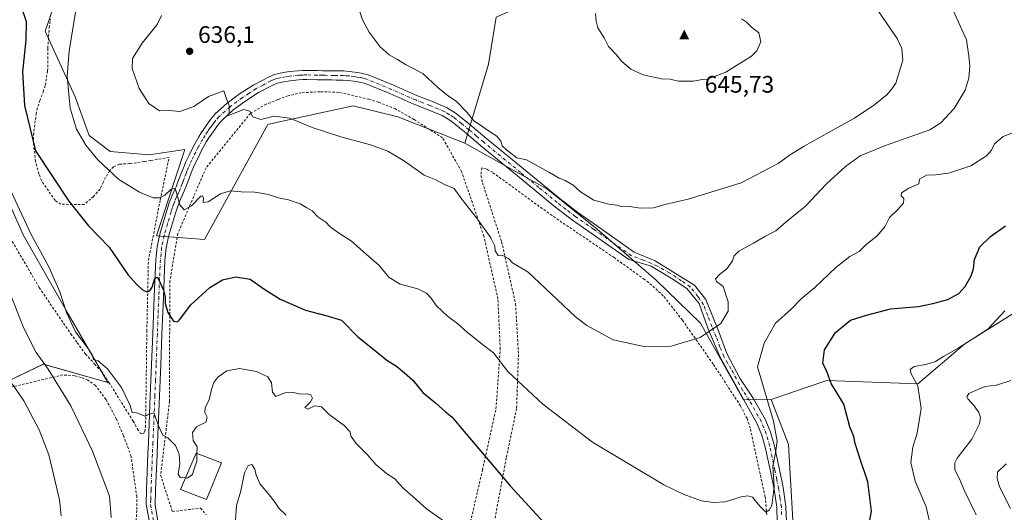
# Model space of a CAD drawing. Units: metres. Extents: x 586573 to 590018, y 4761367 to 4763724.
# Drawn here: x 586784 to 587197, y 4762823 to 4763030 of the extents above; entities that cross this region are included whole.
import ezdxf

# ---------------------------------------------------------------- set-up
doc = ezdxf.new("R2010")
doc.units = ezdxf.units.M
doc.header["$MEASUREMENT"] = 0
doc.linetypes.add('DGN Style 2', pattern=[1.648017, 0.98881, -0.659207])
doc.linetypes.add('DGN Style 4', pattern=[2.638475, 1.318413, -0.659207, 0.001648, -0.659207])
for name, color, linetype, lineweight in [('Alambrada', 7, 'DGN Style 2', 0), ('Arbolado forestal CxS', 92, 'Continuous', 0), ('Cima', 7, 'Continuous', 0), ('Cota de cima', 7, 'Continuous', 0), ('Curva de nivel maestra', 30, 'Continuous', 30), ('Curva de nivel normal', 30, 'Continuous', 0), ('Edificación Cxs', 1, 'Continuous', 13), ('Pista no pavimentada Cxs', 111, 'Continuous', 0), ('Pista no pavimentada eje', 91, 'DGN Style 4', 0), ('Prado CxS', 92, 'Continuous', 0), ('Punto de cota en terreno', 7, 'Continuous', 0), ('Rótulo de punto de cota en terreno', 7, 'Continuous', 0), ('Suelo desnudo CxS', 253, 'Continuous', 0)]:
    doc.layers.add(name, color=color, linetype=linetype, lineweight=lineweight)
doc.styles.add('Style-Arial', font='txt')

# ---------------------------------------------------------------- blocks, each defined once
blk = doc.blocks.new('*U8')
at = {"layer": 'Prado CxS', "color": 92, "linetype": 'Continuous', "lineweight": 0}
for points in [[(586771.6517, 4762874.6459, 607.2503), (586793.9449, 4762885.1727, 614.9227), (586821.0639, 4762877.5105, 619.4785), (586804.3885, 4762906.3093, 619.9824), (586785.4099, 4762939.5241, 619.0193), (586764.9623, 4762985.8605, 617.9116)], [(586807.8365, 4763062.8789, 629.6553), (586794.6499, 4763024.9707, 626.8419), (586807.287, 4762997.5013, 630.324), (586813.1281, 4762981.2447, 630.6643), (586822.0533, 4762974.5511, 631.3026), (586838.4162, 4762973.0631, 632.508), (586853.2913, 4762975.2941, 632.5308), (586845.9075, 4762952.8479, 629.5772), (586841.3769, 4762939.0751, 627.1638), (586861.6511, 4762937.5157, 627.9918), (586888.1627, 4762985.8585, 634.8561), (586891.0867, 4762986.4941, 634.8135), (586924.0316, 4762993.6553, 637.4911), (586942.7447, 4762988.9765, 638.1591), (586970.8155, 4762978.0595, 638.8228), (586987.6225, 4762968.5765, 639.0377), (587005.6757, 4762958.5461, 639.0951), (587026.4039, 4762941.8299, 638.1483), (587051.1437, 4762920.4331, 636.851), (587069.8657, 4762902.3793, 635.1074), (587087.919, 4762870.2843, 631.1913), (587099.5151, 4762870.4213, 629.698), (587106.812, 4762851.4903, 629.3533), (587108.6075, 4762819.7679, 628.7694)]]:
    blk.add_polyline3d(points, dxfattribs=at)
blk = doc.blocks.new('*U9')
at = {"layer": 'Arbolado forestal CxS', "color": 92, "linetype": 'Continuous', "lineweight": 0}
blk.add_polyline3d([(587206.6617, 4762599.4935, 603.9142), (587157.6901, 4762616.0957, 608.2495), (587084.1103, 4762629.0583, 616.913), (587057.3775, 4762684.1969, 616.169), (587069.8541, 4762721.6229, 619.3637), (587082.3309, 4762754.3721, 623.3275), (587103.2966, 4762795.5481, 627.2533), (587108.6075, 4762819.7679, 628.7694), (587106.812, 4762851.4903, 629.3533), (587099.5151, 4762870.4213, 629.698), (587114.6557, 4762875.6113, 626.5734), (587122.8703, 4762878.4277, 625.0655), (587161.0527, 4762876.9561, 619.7504), (587180.7605, 4762893.7623, 620.2989), (587205.0609, 4762908.9819, 618.4176)], dxfattribs=at)
blk = doc.blocks.new('5CIMA')
at = {"layer": 'Arbolado forestal CxS', "color": 51, "linetype": 'Continuous', "lineweight": 0}
blk.add_solid([(-0.205, -0.136), (0, 0.273), (0.205, -0.136)], dxfattribs=at)
blk = doc.blocks.new('5PATER')
at = {"layer": 'Suelo desnudo CxS', "linetype": 'Continuous', "lineweight": 0}
h = blk.add_hatch(color=51, dxfattribs=at)
edge = h.paths.add_edge_path()
edge.add_ellipse((0, 0), major_axis=(-0.11, -0.111), ratio=0.999422, start_angle=0, end_angle=360)

msp = doc.modelspace()

# ---------------------------------------------------------------- linework, layer by layer
at = {"layer": 'Alambrada', "color": 7, "linetype": 'DGN Style 2', "lineweight": 0}
for points in [[(586835.96, 4762855.93, 629.43), (586836.49, 4762856.98, 631.51), (586836.76, 4762858.77, 632.45), (586836.92, 4762862.14, 632.33), (586837.39, 4762899.05, 627.12), (586838.05, 4762928.75, 635.09), (586843.03, 4762954.23, 631.26), (586846.71, 4762971.94, 639.95), (586841.69, 4762971.23, 644.55), (586839.07, 4762970.69, 647.33), (586836.28, 4762970.23, 649.1), (586830.26, 4762969.42, 647.73), (586825.96, 4762969.17, 644.31), (586823.45, 4762968.1, 639.74), (586821.78, 4762966.41, 635.36), (586820.05, 4762963.61, 630.81), (586819.12, 4762961.5, 629.06), (586817.76, 4762958.75, 628.44), (586814.98, 4762955.59, 627.48), (586811.1, 4762952.27, 626.24), (586801.27, 4762952.34, 624.34), (586798.84, 4762953.94, 623.99), (586793.12, 4762962.29, 623.76), (586792.1, 4762965.14, 623.97), (586790.69, 4762970.34, 624.47), (586789.82, 4762977.87, 625.29), (586789.86, 4762981.42, 625.56), (586790.17, 4762984.69, 625.88), (586790.94, 4762990.21, 626.45), (586791.25, 4762991.89, 626.64), (586792.49, 4762995.87, 627.12), (586793.93, 4762999.6, 628.35), (586794.78, 4763002.37, 629.48), (586795.74, 4763008.3, 635.14), (586795.89, 4763013.43, 641.26), (586795.8, 4763017.9, 645.97), (586796.44, 4763026.4, 646.68), (586796.92, 4763030.07, 643.88)], [(586971.82, 4762812.72, 627.44), (586978.28, 4762840.8, 639.49), (586983.96, 4762866.5, 632.52), (586985.76, 4762891.5, 638.2), (586984.77, 4762912.64, 640.44), (586978.87, 4762938.91, 641.92), (586969.48, 4762966.12, 652.93), (586961.53, 4762980.23, 659.14), (586949.48, 4762987.96, 656.55), (586941.8, 4762992.34, 654.78), (586934.69, 4762995.21, 654.9), (586930.64, 4762996.42, 654.98), (586922.62, 4762998.27, 659.77), (586917.98, 4762999.32, 658.98), (586910.17, 4762999.6, 652.16), (586902.24, 4762999.16, 659.81), (586896.65, 4762997.86, 660.15), (586892.32, 4762996.27, 656.74), (586887.51, 4762994.37, 655.64), (586880.89, 4762990.51, 649.48), (586862.25, 4762967.66, 647.17), (586850.39, 4762940.01, 639.71), (586847.1, 4762920.18, 638.53), (586846.96, 4762895.34, 633.83), (586846.94, 4762869.75, 630.12), (586843.17, 4762838.58, 621.76), (586848.14, 4762823.38, 619.41), (586859.94, 4762824.8, 627.36), (586862.34, 4762822.01, 630.44)], [(587097.68, 4762822.04, 632.37), (587096.94, 4762829.59, 634.28), (587090.71, 4762858.33, 632.06), (587089.35, 4762862.38, 632.26), (587086.6, 4762867.72, 633.73), (587075.12, 4762885.32, 633.64), (587062.19, 4762903.71, 638.79), (587054.19, 4762913.96, 638.86), (587049.37, 4762918.38, 639.69), (587046.28, 4762920.81, 642.12), (587033.51, 4762929.98, 640.08), (587007.48, 4762947.59, 649.19), (586982.46, 4762965.76, 640.78), (586979.89, 4762967.17, 643.99), (586978.01, 4762967.6, 646.12), (586977.6, 4762964.38, 646.9), (586978.3, 4762961.37, 645.44), (586986.33, 4762936.59, 640.31), (586992.21, 4762910.51, 638.77), (586993.39, 4762889.35, 638.45), (586992.6, 4762866.56, 632.54), (586988.28, 4762845.9, 632.7), (586983.53, 4762820.39, 628.9)], [(586776.76, 4762943.81, 638.6), (586792.23, 4762917.35, 640.05), (586805.47, 4762897.97, 632), (586808.19, 4762894.24, 628.52), (586811.67, 4762889.49, 630.3), (586815.46, 4762885.23, 629.98), (586818.3, 4762882.24, 627.67), (586821.48, 4762877.51, 621.98), (586831.68, 4762861.3, 623.96), (586833.51, 4762858.01, 626.74), (586834.76, 4762856.06, 627.64), (586835.96, 4762855.93, 629.43)], [(586832.92, 4762819.51, 620.91), (586833.19, 4762824.16, 620.04), (586833.19, 4762829.57, 621.9), (586830.76, 4762846.58, 620.71), (586827.56, 4762855.34, 622.24), (586824.6, 4762862.21, 622.77), (586820.22, 4762870.46, 623.57), (586815.83, 4762876.24, 628.31), (586812.64, 4762878.51, 634.85), (586809.8, 4762879.63, 636.3), (586807.03, 4762880.4, 637.13), (586802.12, 4762880.72, 634.54), (586776.48, 4762874.67, 630.03), (586756.81, 4762865.19, 625.11), (586757.14, 4762863.42, 621.77), (586758.28, 4762860.72, 615.79), (586760.31, 4762856.21, 608.17), (586762.28, 4762851.33, 609.14), (586764.47, 4762845.75, 609.77), (586766.42, 4762840.86, 608.14), (586767.91, 4762835.1, 608.18), (586768.96, 4762830.39, 608.26), (586769.13, 4762826.63, 608.47), (586768.89, 4762820.81, 608.36)]]:
    msp.add_polyline3d(points, dxfattribs=at)
at = {"layer": 'Arbolado forestal CxS', "color": 92, "linetype": 'Continuous', "lineweight": 0}
for points in [[(586766.66, 4763192.49, 601.35), (586748.12, 4763155.16, 608.89), (586732.64, 4763102.53, 611.89), (586743.62, 4763090.73, 615.52), (586753.56, 4763059.75, 618.18), (586761.63, 4763020.04, 617.29), (586764.96, 4762985.86, 617.91), (586785.41, 4762939.52, 619.02), (586804.39, 4762906.31, 619.98), (586821.06, 4762877.51, 619.48), (586793.94, 4762885.17, 614.92), (586771.65, 4762874.65, 607.25), (586758.29, 4762860.34, 601.72)], [(586766.66, 4763192.49, 601.35), (586797.57, 4763166.14, 610.01), (586829.2, 4763121.4, 624.13), (586806.19, 4763096.94, 627.21), (586807.84, 4763062.88, 629.66), (586794.65, 4763024.97, 626.84), (586807.29, 4762997.5, 630.32), (586813.13, 4762981.24, 630.66), (586822.05, 4762974.55, 631.3), (586838.42, 4762973.06, 632.51), (586853.29, 4762975.29, 632.53), (586845.91, 4762952.85, 629.58), (586841.38, 4762939.08, 627.16), (586861.65, 4762937.52, 627.99), (586888.16, 4762985.86, 634.86), (586891.09, 4762986.49, 634.81), (586924.03, 4762993.66, 637.49), (586942.74, 4762988.98, 638.16), (586970.82, 4762978.06, 638.82)], [(587099.68, 4763090.15, 637.57), (587096.61, 4763078.23, 639.82), (587095.28, 4763067.53, 641.12), (587089.93, 4763049.48, 643.04), (587083.24, 4763043.46, 643.91), (587071.27, 4763038.47, 644.67), (587066.41, 4763037.98, 644.71), (587038.56, 4763035.19, 645.02), (586993.85, 4763035.19, 643.86), (586984.04, 4763030.83, 643.29), (586980.77, 4763011.19, 642.22), (586970.82, 4762978.06, 638.82)], [(587099.68, 4763090.15, 637.57), (587103.06, 4763089.72, 636.92), (587146.09, 4763084.25, 627.59), (587189.56, 4763060.85, 626.25), (587216.97, 4763040.12, 625.45), (587251.07, 4763020.06, 625.62), (587261.77, 4762989.3, 628.27), (587263.78, 4762949.85, 625.7), (587236.84, 4762934.29, 621.1), (587216.65, 4762926.97, 619.49), (587205.06, 4762908.98, 618.42), (587180.76, 4762893.76, 620.3), (587161.05, 4762876.96, 619.75), (587122.87, 4762878.43, 625.07), (587114.66, 4762875.61, 626.57), (587099.52, 4762870.42, 629.7)], [(587099.68, 4763090.15, 637.57), (587103.06, 4763089.72, 636.92), (587146.09, 4763084.25, 627.59), (587189.56, 4763060.85, 626.25), (587216.97, 4763040.12, 625.45), (587251.07, 4763020.06, 625.62), (587261.77, 4762989.3, 628.27), (587263.78, 4762949.85, 625.7), (587236.84, 4762934.29, 621.1), (587216.65, 4762926.97, 619.49), (587205.06, 4762908.98, 618.42), (587180.76, 4762893.76, 620.3), (587161.05, 4762876.96, 619.75), (587122.87, 4762878.43, 625.07), (587114.66, 4762875.61, 626.57), (587099.52, 4762870.42, 629.7)], [(586984.04, 4763030.83, 643.29), (586980.77, 4763011.19, 642.22), (586970.82, 4762978.06, 638.82), (586942.74, 4762988.98, 638.16), (586924.03, 4762993.66, 637.49), (586891.09, 4762986.49, 634.81), (586888.16, 4762985.86, 634.86), (586861.65, 4762937.52, 627.99), (586841.38, 4762939.08, 627.16), (586845.91, 4762952.85, 629.58), (586853.29, 4762975.29, 632.53), (586838.42, 4762973.06, 632.51), (586822.05, 4762974.55, 631.3), (586813.13, 4762981.24, 630.66), (586807.29, 4762997.5, 630.32), (586794.65, 4763024.97, 626.84), (586807.84, 4763062.88, 629.66)], [(587205.06, 4762908.98, 618.42), (587180.76, 4762893.76, 620.3), (587161.05, 4762876.96, 619.75), (587122.87, 4762878.43, 625.07), (587114.66, 4762875.61, 626.57), (587099.52, 4762870.42, 629.7), (587087.92, 4762870.28, 631.19), (587069.87, 4762902.38, 635.11), (587051.14, 4762920.43, 636.85), (587026.4, 4762941.83, 638.15), (587005.68, 4762958.55, 639.1), (586987.62, 4762968.58, 639.04), (586970.82, 4762978.06, 638.82), (586980.77, 4763011.19, 642.22), (586984.04, 4763030.83, 643.29)], [(586764.96, 4762985.86, 617.91), (586785.41, 4762939.52, 619.02), (586804.39, 4762906.31, 619.98), (586821.06, 4762877.51, 619.48), (586793.94, 4762885.17, 614.92), (586771.65, 4762874.65, 607.25)], [(586970.82, 4762978.06, 638.82), (586987.62, 4762968.58, 639.04), (587005.68, 4762958.55, 639.1), (587026.4, 4762941.83, 638.15), (587051.14, 4762920.43, 636.85), (587069.87, 4762902.38, 635.11), (587087.92, 4762870.28, 631.19), (587099.52, 4762870.42, 629.7)], [(587099.52, 4762870.42, 629.7), (587106.81, 4762851.49, 629.35), (587108.61, 4762819.77, 628.77), (587103.3, 4762795.55, 627.25), (587082.33, 4762754.37, 623.33), (587069.85, 4762721.62, 619.36), (587057.38, 4762684.2, 616.17), (587084.11, 4762629.06, 616.91)]]:
    msp.add_polyline3d(points, dxfattribs=at)
at = {"layer": 'Curva de nivel maestra', "color": 30, "linetype": 'Continuous', "lineweight": 30, "elevation": 625, "flags": 128}
for points in [[(586784.52, 4763035.61), (586786.67, 4763029.08), (586786.59, 4763021.26), (586785.26, 4763007.91), (586786.03, 4762993.78), (586790.64, 4762974.74), (586804.65, 4762953.63), (586812.92, 4762943.36), (586821.56, 4762934.34), (586829.37, 4762922.8), (586833.06, 4762918.83), (586835.61, 4762916.38), (586837.36, 4762915.62), (586838.68, 4762916), (586839.61, 4762917.58), (586840.78, 4762921.12), (586841.67, 4762921.68), (586842.26, 4762920.97), (586844.41, 4762916.25), (586845.1, 4762913.3), (586845.05, 4762910.63), (586846.2, 4762906.85), (586848.65, 4762903.28), (586850.23, 4762902.93), (586851.13, 4762903.77), (586855.8, 4762910.18), (586863.79, 4762917.41), (586869.12, 4762920.58), (586874.79, 4762921.9), (586880.74, 4762920.84), (586886.49, 4762916.82), (586893.3, 4762912.58), (586904.01, 4762907.9), (586912.49, 4762905.69), (586919.12, 4762903.66), (586925.98, 4762896.77), (586932.76, 4762891.22), (586938.18, 4762886.97), (586942.25, 4762884.37), (586945.5, 4762881.62), (586949.02, 4762878.48), (586953.23, 4762873.32), (586958.6, 4762868.93), (586962.7, 4762865.28), (586965.61, 4762862.92)], [(587139.71, 4762813.58), (587141.66, 4762823.51), (587140.05, 4762835.9), (587136.66, 4762845.8), (587134.73, 4762851.94), (587134.13, 4762854.89), (587132.57, 4762858.92), (587129.94, 4762868.41), (587127.12, 4762873.07), (587124.68, 4762877.08), (587122.82, 4762882.2), (587121.17, 4762885.58), (587121.88, 4762891.24), (587126.53, 4762898.58), (587132.77, 4762903.65), (587139.52, 4762905.77), (587149.52, 4762908.4), (587161.33, 4762909.45), (587167.38, 4762910.72), (587173.64, 4762912.44), (587178.23, 4762914.87), (587180.91, 4762917.86), (587183.39, 4762922.31), (587184.36, 4762925.23), (587184.87, 4762929.2), (587187.13, 4762934.43), (587191.6, 4762938.87), (587197.9, 4762943.25)], [(586965.61, 4762862.92), (586969.72, 4762857.96), (586989.98, 4762834.12), (587007.2, 4762815.32)]]:
    msp.add_lwpolyline(points, dxfattribs=at)
at = {"layer": 'Curva de nivel normal', "color": 30, "linetype": 'Continuous', "lineweight": 0, "flags": 128}
for points, elevation in [([(586926.52, 4763033.95), (586927.91, 4763029.75), (586930.78, 4763024.52), (586935.31, 4763018.46), (586939.1, 4763015.08), (586942.66, 4763013.14), (586945.99, 4763011.07), (586953.32, 4763007.18), (586959.61, 4763001.4), (586964.06, 4762997.76), (586967.2, 4762995.67), (586971.82, 4762990.86), (586974.62, 4762987.32), (586977.1, 4762985.86), (586980.82, 4762983.18), (586984.35, 4762980.91), (586985.97, 4762978.84), (586986.6, 4762976.82), (586988.44, 4762975.23), (586992.68, 4762971.8), (586996.72, 4762970.96), (587006.44, 4762965.69), (587010.46, 4762963.24), (587012.97, 4762962.32), (587016.41, 4762960.31), (587019.45, 4762957.62), (587024.99, 4762954.08), (587031.27, 4762952.4), (587034.65, 4762952.02), (587036.93, 4762951.28), (587039.96, 4762951.41), (587044.58, 4762950.7), (587050.11, 4762950.9), (587054.84, 4762952.29), (587064.62, 4762954.43), (587086.83, 4762961.31), (587102.45, 4762969.43), (587107.17, 4762972.95), (587113.32, 4762976.78), (587127.32, 4762984.54), (587134.52, 4762988.43), (587143.06, 4762994.27), (587148.19, 4762998.38), (587150.12, 4763000.85), (587151.79, 4763003.22), (587154.71, 4763012.88), (587154.27, 4763017.78), (587152.38, 4763021.89), (587139.8, 4763040.45)], 640), ([(586843.57, 4763031.61), (586841.7, 4763027.78), (586835.46, 4763019.92), (586831.38, 4763013.58), (586831.18, 4763009.28), (586834.14, 4763000.91), (586838.25, 4762994.68), (586842.65, 4762991.63), (586846.79, 4762991.71), (586851.22, 4762991.34), (586857.13, 4762993.34), (586863.31, 4762997.53), (586869.7, 4762999.95), (586870.82, 4762996.59), (586872.01, 4762993.76), (586871.96, 4762990.9), (586871.27, 4762989.5), (586878.12, 4762992.06), (586880.57, 4762991.37), (586881.92, 4762989.08), (586885.24, 4762987.95), (586890.79, 4762989.34), (586897.38, 4762988.45), (586906.74, 4762984.55), (586918.8, 4762980.61), (586931.32, 4762977.29), (586938.51, 4762974.64), (586945.54, 4762970.48), (586953.83, 4762964.6), (586958.69, 4762962.59), (586962.4, 4762960.64), (586966.35, 4762958.96), (586969.6, 4762954.52), (586975.71, 4762946.61), (586981.76, 4762938.23), (586983.5, 4762934.9), (586983.6, 4762932.78), (586984.9, 4762930.81), (586987.05, 4762930.72), (586989.28, 4762929.53), (586990.9, 4762927.78), (586992.97, 4762926.56), (586997.53, 4762923.83), (587017.17, 4762905.24), (587022.05, 4762901.44), (587033.12, 4762895.49), (587046.67, 4762892.45), (587057.46, 4762892.82), (587069.63, 4762896.42), (587078.31, 4762902.28), (587081.38, 4762907.52), (587081.47, 4762911.39), (587079.37, 4762917.84), (587076.58, 4762919.87), (587076.12, 4762921.1), (587077.78, 4762922.92), (587080.8, 4762925.31), (587083.31, 4762928.58), (587084, 4762930.77), (587085.95, 4762932.62), (587092.05, 4762936.02), (587096.75, 4762938.8), (587101.48, 4762941.18), (587105.84, 4762945), (587113.94, 4762951.59), (587122.73, 4762960.89), (587130.73, 4762968.26), (587136.9, 4762972.61), (587147.07, 4762976.89), (587166.04, 4762983.57), (587170.64, 4762986.46), (587176.31, 4762992.59), (587180.91, 4763000.23), (587182.39, 4763005.23), (587182.82, 4763010.47), (587182.49, 4763014.57), (587181.51, 4763021.3), (587174.76, 4763036.22)], 635), ([(586807.42, 4763033.04), (586804.77, 4763016.64), (586803.92, 4763006.13), (586805.26, 4762992.69), (586807.86, 4762983.8), (586811.72, 4762977.19), (586816.78, 4762971.06), (586825.7, 4762962.81), (586834.29, 4762957.43), (586840, 4762955.11), (586842.74, 4762955), (586844.93, 4762956.2), (586847.51, 4762958.54), (586848.95, 4762958.97), (586849.57, 4762958.13), (586851.19, 4762952.15), (586853.03, 4762949.99), (586856.14, 4762951.7), (586860.06, 4762955.69), (586860.75, 4762955.94), (586861.15, 4762954.91), (586861.08, 4762953.09), (586863.17, 4762953.38), (586868.27, 4762956.76), (586872.32, 4762957.94), (586877, 4762957.6), (586882.79, 4762957.41), (586888.46, 4762956.44), (586892.72, 4762955.08), (586896.81, 4762954.24), (586901.79, 4762952.56), (586904.55, 4762950.84), (586906.74, 4762949.54), (586909.14, 4762947.05), (586912.52, 4762944.89), (586914.38, 4762942.89), (586917.38, 4762940.6), (586923.25, 4762936.88), (586929.5, 4762931.35), (586934.82, 4762926.72), (586939.07, 4762921.58), (586943.68, 4762918.81), (586951.09, 4762916.91), (586954.84, 4762915.04), (586956.8, 4762912.92), (586958.85, 4762909.81), (586963.55, 4762905.36), (586967.92, 4762902.22), (586972.03, 4762898.49), (586978.92, 4762893.05), (586982.88, 4762890.01), (586989, 4762882.21), (587003.67, 4762868.5), (587024.48, 4762852.43), (587054.43, 4762834.55), (587062.51, 4762830.62), (587070.28, 4762827.92), (587075.22, 4762827.16), (587080.23, 4762827.47), (587086.95, 4762829.52), (587089.75, 4762829.95), (587091.6, 4762829.37), (587094.69, 4762825.69), (587097.2, 4762823.09), (587098.68, 4762823.91), (587099.75, 4762825.91), (587100.79, 4762833.68), (587100.24, 4762842.35), (587101.33, 4762848.04), (587101.97, 4762852.93), (587100.52, 4762861.25), (587093.71, 4762884.18), (587096.54, 4762893.99), (587101.29, 4762902.44), (587107.92, 4762908.3), (587112.1, 4762912.72), (587117.74, 4762917.43), (587126.64, 4762925.77), (587132.57, 4762930.38), (587136.44, 4762932.47), (587139.35, 4762935.48), (587143.9, 4762938.99), (587147.2, 4762942.9), (587149.2, 4762946.75), (587152.53, 4762949.96), (587154.96, 4762952.75), (587155.1, 4762954.74), (587154.03, 4762955.91), (587154.2, 4762957.13), (587157.25, 4762959.15), (587161.42, 4762960.96), (587161.68, 4762962.92), (587164.67, 4762964.58), (587168.47, 4762964.63), (587173.91, 4762965.38), (587183.31, 4762968.52), (587189.86, 4762972.73), (587191.97, 4762975.09), (587193.24, 4762977.71), (587196.82, 4762980.74), (587203.36, 4762983.32)], 630), ([(587025.71, 4763032.42), (587026.05, 4763029.22), (587026.72, 4763026.4), (587029.32, 4763022.22), (587031.21, 4763018.58), (587034.61, 4763015.1), (587036.83, 4763012.2), (587040.59, 4763009.02), (587045.75, 4763006.74), (587053.48, 4763005.04), (587057.05, 4763004.79), (587060.58, 4763004.04), (587066.9, 4763004.03), (587070.55, 4763004.68), (587072.57, 4763004.88), (587080.51, 4763007.76), (587091.22, 4763014.48), (587093.43, 4763016.75), (587095.15, 4763020.49), (587094.26, 4763024.25), (587091.2, 4763026.69), (587089.16, 4763028.74), (587087.03, 4763030.24)], 645), ([(586776.23, 4762966.68), (586788.86, 4762939.62), (586796.28, 4762926.05), (586800.88, 4762915.54), (586803.65, 4762906.93), (586807.4, 4762898.74), (586812.75, 4762891.87), (586814.59, 4762888.88), (586815.01, 4762887.17), (586817.01, 4762886.64), (586820.82, 4762883.31), (586826.69, 4762875.4), (586830.46, 4762867.88), (586831.2, 4762864.96), (586833.13, 4762864.79), (586836.57, 4762863.42), (586839.2, 4762864.57), (586840.34, 4762864.77), (586842.41, 4762859.04), (586844.17, 4762855.46), (586846.23, 4762854.36), (586849.45, 4762851.12), (586850.98, 4762847.42), (586851.31, 4762843.42), (586850.54, 4762839.12), (586851.37, 4762837.67), (586853.64, 4762837.46)], 620), ([(586822.47, 4762820.85), (586821.7, 4762829.81), (586814.57, 4762848.65), (586805.47, 4762867.72), (586796.03, 4762883.09), (586790.88, 4762890.15), (586785.57, 4762900.56), (586777.5, 4762921.16)], 615), ([(587166.68, 4762816.12), (587164.48, 4762825.3), (587159.92, 4762836.08), (587158.17, 4762843.9), (587158.98, 4762850.41), (587160.8, 4762856.24), (587162.49, 4762866.58), (587161.08, 4762876.07), (587158.31, 4762881.22), (587157.78, 4762882.97), (587159.56, 4762884.2), (587164.43, 4762885.1), (587168.43, 4762886.34), (587171.76, 4762888.45), (587178, 4762891.99), (587190.37, 4762899.91), (587197.53, 4762907.66)], 620), ([(586858.44, 4762847.69), (586858.47, 4762850.58), (586856.79, 4762853.24), (586856.6, 4762856.58), (586858.28, 4762858.91), (586862.15, 4762860.93), (586862.69, 4762862.98), (586861.72, 4762864.93), (586861.92, 4762867.1), (586863.6, 4762870.32), (586864.52, 4762874.55), (586865.54, 4762877.49), (586867.24, 4762879.76), (586870.95, 4762882.44), (586876.32, 4762883.42), (586883.49, 4762882.09), (586888.19, 4762879.91), (586889.74, 4762877.45), (586890.2, 4762873.42), (586891.48, 4762871.69), (586895.31, 4762873.18), (586898.83, 4762873.32), (586902.09, 4762872.64), (586904.63, 4762872.75), (586906.26, 4762872.32), (586907, 4762870.99), (586906.16, 4762869.46), (586903.66, 4762867.09), (586904.96, 4762866.4), (586907.95, 4762867.71), (586910.66, 4762867.28), (586913.89, 4762864.12), (586920.2, 4762859.52), (586922.63, 4762856.96), (586923.16, 4762854.86), (586925.2, 4762851.96), (586930.05, 4762847.17), (586933.55, 4762843.07), (586938.02, 4762839.4), (586941.5, 4762837.04), (586944.9, 4762833.32), (586949.06, 4762829.74), (586954.84, 4762824.52), (586965.7, 4762816.75)], 620), ([(587200.14, 4762878.43), (587194.08, 4762876.43), (587189.29, 4762875.86), (587186.25, 4762874.64), (587182.48, 4762872.88), (587181.66, 4762871.5), (587182, 4762870.65), (587184.84, 4762867.55), (587186.71, 4762864.99), (587187.39, 4762862.91), (587186.94, 4762860.12), (587183.76, 4762853.76), (587177.61, 4762845.79), (587176.63, 4762843.84), (587176.64, 4762840.92), (587178.51, 4762837.08), (587180.6, 4762832.08), (587185.52, 4762822)], 615), ([(586780.9, 4762877.04), (586785.7, 4762869.9), (586792.19, 4762857.63), (586796.31, 4762847.22), (586798.3, 4762838.3), (586800.72, 4762828.3), (586801.45, 4762821.56)], 610), ([(586853.64, 4762837.46), (586854.5, 4762837.38), (586856.59, 4762838.92), (586857.2, 4762841.28), (586858.4, 4762844.58), (586858.44, 4762847.69)], 620), ([(586895.88, 4762821.83), (586892.8, 4762824.74), (586891.24, 4762827.2), (586888.39, 4762830.88), (586885.02, 4762834.81), (586883.3, 4762838.59), (586882.76, 4762841.17), (586881.46, 4762843.07), (586879.88, 4762842.69), (586878.39, 4762839.58), (586876.88, 4762832.04), (586874.98, 4762825.9), (586874.25, 4762813.62)], 615), ([(587199.99, 4762824.58), (587195.34, 4762833.75), (587194.33, 4762837.28), (587194.5, 4762839.85), (587198.19, 4762843.41)], 610)]:
    msp.add_lwpolyline(points, dxfattribs=dict(at, elevation=elevation))
at = {"layer": 'Edificación Cxs', "color": 1, "linetype": 'Continuous', "lineweight": 13}
msp.add_polyline3d([(586868.69, 4762843.79, 628.28), (586862.48, 4762828.38, 628.46), (586851.57, 4762832.67, 621.35), (586858.12, 4762847.81, 621.93), (586868.69, 4762843.79, 628.28)], dxfattribs=at)
msp.add_3dface([(586868.69, 4762843.79, 628.46), (586862.48, 4762828.38, 628.46), (586851.57, 4762832.67, 628.46), (586858.12, 4762847.81, 628.46)], dxfattribs=at)
at = {"layer": 'Pista no pavimentada Cxs', "color": 111, "linetype": 'Continuous', "lineweight": 0}
for points in [[(586839.41, 4762814.23, 618.97), (586837.05, 4762826.41, 619.7), (586837.22, 4762832.44, 620.61), (586837.84, 4762847.6, 622.98), (586838.03, 4762852.31, 627.76), (586838.85, 4762872.12, 623.28), (586839.87, 4762898.01, 631.05), (586840.5, 4762913.53, 631.16), (586841.16, 4762929.17, 637.26), (586841.71, 4762934.49, 638.02), (586842.79, 4762939.77, 637.77), (586845.73, 4762949.75, 631.17), (586846.79, 4762952.88, 631.23), (586848, 4762955.98, 633.33), (586848.9, 4762957.94, 634.57), (586849.68, 4762959.69, 635.19), (586850.3, 4762961.36, 635.46), (586850.97, 4762963.14, 636.06), (586851.7, 4762965.03, 637.86), (586852.44, 4762966.98, 639.98), (586853.79, 4762970.14, 643.11), (586855.27, 4762973.27, 645.93), (586857.12, 4762976.96, 644.73), (586859.16, 4762980.6, 645.25), (586860.22, 4762982.29, 645.26), (586861.29, 4762983.89, 647.69), (586862.46, 4762985.58, 650.3), (586863.69, 4762987.3, 652.46), (586864.87, 4762988.83, 653.08), (586866.25, 4762990.38, 653.58), (586871.11, 4762994.77, 655.15), (586876.34, 4762998.63, 652.82), (586882.31, 4763002.52, 643.93), (586888.69, 4763005.9, 643.79), (586890.97, 4763006.8, 644.11), (586893.31, 4763007.39, 645.4), (586897.11, 4763008.03, 653.07), (586900.85, 4763008.41, 656.09), (586902.69, 4763008.51, 657.08), (586904.53, 4763008.55, 656.14), (586908.99, 4763008.45, 654.89), (586911.12, 4763008.42, 655.71), (586913.26, 4763008.38, 656.66), (586916.88, 4763008.34, 658.79), (586919.95, 4763008.3, 659.87), (586922.38, 4763008.12, 660.46), (586924.69, 4763007.81, 660.77), (586927.39, 4763007.43, 661.1), (586930.29, 4763006.7, 661.43), (586940.88, 4763002.35, 660.51), (586950.98, 4762997.89, 662.26), (586956.95, 4762995.58, 662.81), (586963.2, 4762992.97, 659.9), (586967.28, 4762990.45, 656.74), (586973.85, 4762985.12, 647.06), (586980.1, 4762979.83, 650.04), (586995.47, 4762967.18, 651.02), (587010.84, 4762954.58, 651.39), (587018.35, 4762948.83, 648.7), (587026.15, 4762943.37, 646.03), (587041.95, 4762932.29, 639.06), (587050.78, 4762928.61, 638.48), (587059.35, 4762923.32, 637.71), (587067.29, 4762918.45, 637.25), (587072.05, 4762912.31, 637.12), (587077.34, 4762899.29, 635.45), (587080.83, 4762889.77, 633.86), (587086.37, 4762879.42, 632.66), (587091.96, 4762871.01, 632.64), (587097.09, 4762861.92, 632.05), (587099.22, 4762856.65, 631.62), (587100.72, 4762851.34, 633.58), (587102.92, 4762841.04, 645.91), (587104.51, 4762833.4, 646.84), (587105.66, 4762825.51, 645.47), (587105.87, 4762819.11, 642.85)], [(586839.41, 4762814.23, 618.97), (586837.05, 4762826.41, 619.7), (586837.22, 4762832.44, 620.61), (586837.84, 4762847.6, 622.98), (586838.03, 4762852.31, 627.76), (586838.85, 4762872.12, 623.28), (586839.87, 4762898.01, 631.05), (586840.5, 4762913.53, 631.16), (586841.16, 4762929.17, 637.26), (586841.71, 4762934.49, 638.02), (586842.79, 4762939.77, 637.77), (586845.73, 4762949.75, 631.17), (586846.79, 4762952.88, 631.23), (586848, 4762955.98, 633.33), (586848.9, 4762957.94, 634.57), (586849.68, 4762959.69, 635.19), (586850.3, 4762961.36, 635.46), (586850.97, 4762963.14, 636.06), (586851.7, 4762965.03, 637.86), (586852.44, 4762966.98, 639.98), (586853.79, 4762970.14, 643.11), (586855.27, 4762973.27, 645.93), (586857.12, 4762976.96, 644.73), (586859.16, 4762980.6, 645.25), (586860.22, 4762982.29, 645.26), (586861.29, 4762983.89, 647.69), (586862.46, 4762985.58, 650.3), (586863.69, 4762987.3, 652.46), (586864.87, 4762988.83, 653.08), (586866.25, 4762990.38, 653.58), (586871.11, 4762994.77, 655.15), (586876.34, 4762998.63, 652.82), (586882.31, 4763002.52, 643.93), (586888.69, 4763005.9, 643.79), (586890.97, 4763006.8, 644.11), (586893.31, 4763007.39, 645.4), (586897.11, 4763008.03, 653.07), (586900.85, 4763008.41, 656.09), (586902.69, 4763008.51, 657.08), (586904.53, 4763008.55, 656.14), (586908.99, 4763008.45, 654.89), (586911.12, 4763008.42, 655.71), (586913.26, 4763008.38, 656.66), (586916.88, 4763008.34, 658.79), (586919.95, 4763008.3, 659.87), (586922.38, 4763008.12, 660.46), (586924.69, 4763007.81, 660.77), (586927.39, 4763007.43, 661.1), (586930.29, 4763006.7, 661.43), (586940.88, 4763002.35, 660.51), (586950.98, 4762997.89, 662.26), (586956.95, 4762995.58, 662.81), (586963.2, 4762992.97, 659.9), (586967.28, 4762990.45, 656.74), (586973.85, 4762985.12, 647.06), (586980.1, 4762979.83, 650.04), (586995.47, 4762967.18, 651.02), (587010.84, 4762954.58, 651.39), (587018.35, 4762948.83, 648.7), (587026.15, 4762943.37, 646.03), (587041.95, 4762932.29, 639.06), (587050.78, 4762928.61, 638.48), (587059.35, 4762923.32, 637.71), (587067.29, 4762918.45, 637.25), (587072.05, 4762912.31, 637.12), (587077.34, 4762899.29, 635.45), (587080.83, 4762889.77, 633.86), (587086.37, 4762879.42, 632.66), (587091.96, 4762871.01, 632.64), (587097.09, 4762861.92, 632.05), (587099.22, 4762856.65, 631.62), (587100.72, 4762851.34, 633.58), (587102.92, 4762841.04, 645.91), (587104.51, 4762833.4, 646.84), (587105.66, 4762825.51, 645.47), (587105.87, 4762819.11, 642.85)], [(587102.02, 4762819.14, 637.15), (587101.83, 4762825.16, 640.87), (587100.72, 4762832.73, 642.1), (587099.16, 4762840.25, 640.77), (587096.99, 4762850.42, 632.13), (587095.58, 4762855.4, 631.66), (587093.62, 4762860.25, 632.1), (587088.68, 4762869, 633.72), (587077.91, 4762888.46, 633.96), (587072.9, 4762900.35, 636.96), (587069.19, 4762910.72, 638.18), (587064.01, 4762916.97, 637.5), (587057.55, 4762921.3, 637.39), (587049.08, 4762926.38, 638.94), (587039.68, 4762929.18, 641.44), (587023.94, 4762940.23, 646.04), (587016.08, 4762945.73, 648.08), (587008.45, 4762951.56, 650), (586993.03, 4762964.21, 648.96), (586977.64, 4762976.88, 643.76), (586971.4, 4762982.15, 647.27), (586965.05, 4762987.31, 656.36), (586961.43, 4762989.54, 659.52), (586955.52, 4762992.01, 660.1), (586949.51, 4762994.33, 658.66), (586939.37, 4762998.81, 658.17), (586929.08, 4763003.04, 658.03), (586926.65, 4763003.66, 658.71), (586924.17, 4763004, 659.6), (586921.98, 4763004.29, 659.88), (586919.78, 4763004.46, 659.13), (586918.31, 4763004.48, 658.64), (586916.84, 4763004.49, 657.52), (586915.02, 4763004.52, 655.2), (586913.21, 4763004.54, 652.9), (586908.92, 4763004.6, 651.03), (586904.52, 4763004.7, 654.53), (586902.84, 4763004.67, 656.73), (586901.16, 4763004.57, 657.15), (586897.62, 4763004.21, 657.39), (586894.1, 4763003.63, 653.78), (586892.16, 4763003.13, 652.31), (586890.29, 4763002.4, 650.64), (586884.26, 4762999.21, 648.48), (586878.53, 4762995.47, 650.07), (586873.55, 4762991.79, 650.37), (586868.98, 4762987.66, 649.31), (586867.83, 4762986.37, 649.34), (586866.77, 4762985.01, 649), (586865.61, 4762983.37, 647.63), (586864.47, 4762981.73, 646.45), (586863.45, 4762980.2, 646.22), (586862.47, 4762978.64, 645.77), (586860.52, 4762975.16, 647.34), (586858.73, 4762971.58, 649.3), (586857.29, 4762968.56, 647.12), (586856.01, 4762965.53, 642.97), (586854.57, 4762961.77, 637.95), (586853.9, 4762960.01, 637.05), (586853.24, 4762958.24, 636.41), (586852.41, 4762956.36, 635.83), (586851.54, 4762954.48, 635.27), (586850.41, 4762951.56, 633.75), (586849.4, 4762948.59, 632.49), (586846.52, 4762938.84, 642.07), (586845.51, 4762933.91, 641.17), (586845, 4762928.9, 639.78), (586844.34, 4762913.38, 635.41), (586843.72, 4762897.86, 635.66), (586843.21, 4762884.92, 628.16), (586842.69, 4762871.97, 625.72), (586841.87, 4762852.15, 631.15), (586841.67, 4762847.25, 626.51), (586841.06, 4762832.3, 620.97), (586841, 4762830.26, 620.89), (586840.95, 4762828.22, 620.82), (586840.89, 4762826.11, 620.32), (586842.84, 4762814.38, 618.61)], [(587102.02, 4762819.14, 637.15), (587101.83, 4762825.16, 640.87), (587100.72, 4762832.73, 642.1), (587099.16, 4762840.25, 640.77), (587096.99, 4762850.42, 632.13), (587095.58, 4762855.4, 631.66), (587093.62, 4762860.25, 632.1), (587088.68, 4762869, 633.72), (587077.91, 4762888.46, 633.96), (587072.9, 4762900.35, 636.96), (587069.19, 4762910.72, 638.18), (587064.01, 4762916.97, 637.5), (587057.55, 4762921.3, 637.39), (587049.08, 4762926.38, 638.94), (587039.68, 4762929.18, 641.44), (587023.94, 4762940.23, 646.04), (587016.08, 4762945.73, 648.08), (587008.45, 4762951.56, 650), (586993.03, 4762964.21, 648.96), (586977.64, 4762976.88, 643.76), (586971.4, 4762982.15, 647.27), (586965.05, 4762987.31, 656.36), (586961.43, 4762989.54, 659.52), (586955.52, 4762992.01, 660.1), (586949.51, 4762994.33, 658.66), (586939.37, 4762998.81, 658.17), (586929.08, 4763003.04, 658.03), (586926.65, 4763003.66, 658.71), (586924.17, 4763004, 659.6), (586921.98, 4763004.29, 659.88), (586919.78, 4763004.46, 659.13), (586918.31, 4763004.48, 658.64), (586916.84, 4763004.49, 657.52), (586915.02, 4763004.52, 655.2), (586913.21, 4763004.54, 652.9), (586908.92, 4763004.6, 651.03), (586904.52, 4763004.7, 654.53), (586902.84, 4763004.67, 656.73), (586901.16, 4763004.57, 657.15), (586897.62, 4763004.21, 657.39), (586894.1, 4763003.63, 653.78), (586892.16, 4763003.13, 652.31), (586890.29, 4763002.4, 650.64), (586884.26, 4762999.21, 648.48), (586878.53, 4762995.47, 650.07), (586873.55, 4762991.79, 650.37), (586868.98, 4762987.66, 649.31), (586867.83, 4762986.37, 649.34), (586866.77, 4762985.01, 649), (586865.61, 4762983.37, 647.63), (586864.47, 4762981.73, 646.45), (586863.45, 4762980.2, 646.22), (586862.47, 4762978.64, 645.77), (586860.52, 4762975.16, 647.34), (586858.73, 4762971.58, 649.3), (586857.29, 4762968.56, 647.12), (586856.01, 4762965.53, 642.97), (586854.57, 4762961.77, 637.95), (586853.9, 4762960.01, 637.05), (586853.24, 4762958.24, 636.41), (586852.41, 4762956.36, 635.83), (586851.54, 4762954.48, 635.27), (586850.41, 4762951.56, 633.75), (586849.4, 4762948.59, 632.49), (586846.52, 4762938.84, 642.07), (586845.51, 4762933.91, 641.17), (586845, 4762928.9, 639.78), (586844.34, 4762913.38, 635.41), (586843.72, 4762897.86, 635.66), (586843.21, 4762884.92, 628.16), (586842.69, 4762871.97, 625.72), (586841.87, 4762852.15, 631.15), (586841.67, 4762847.25, 626.51), (586841.06, 4762832.3, 620.97), (586841, 4762830.26, 620.89), (586840.95, 4762828.22, 620.82), (586840.89, 4762826.11, 620.32), (586842.84, 4762814.38, 618.61)]]:
    msp.add_polyline3d(points, dxfattribs=at)
at = {"layer": 'Pista no pavimentada eje', "color": 91, "linetype": 'DGN Style 4', "lineweight": 0}
for points in [[(587103.85, 4762822.14, 641.22), (587103.75, 4762825.34, 643.47), (587103.17, 4762829.28, 645.07), (587102.62, 4762833.07, 645.42), (587101.82, 4762836.89, 644.89), (587101.04, 4762840.65, 643.53), (587098.86, 4762850.88, 632.81), (587097.4, 4762856.03, 631.39), (587095.36, 4762861.09, 632.04), (587090.32, 4762870.01, 633.19), (587087.53, 4762874.21, 633.4), (587082.63, 4762883.2, 633.11), (587079.67, 4762888.39, 633.8), (587077.98, 4762892.41, 634.43), (587076.39, 4762896.75, 635.72), (587074.59, 4762900.98, 636.32), (587072.79, 4762905.75, 636.54), (587071.1, 4762910.19, 637.43), (587068.66, 4762913.68, 637.75), (587065.59, 4762917.6, 636.96), (587061.89, 4762920.25, 637.52), (587056.81, 4762923.53, 637.58), (587051.73, 4762926.38, 637.97), (587045.91, 4762928.92, 639.77), (587040.82, 4762930.74, 640.38), (587032.92, 4762936.28, 639.76), (587025.05, 4762941.8, 645.75), (587017.22, 4762947.28, 647.99), (587013.4, 4762950.2, 649.45), (587009.65, 4762953.07, 650.54), (587001.94, 4762959.4, 651.95), (586994.25, 4762965.7, 649.92), (586978.87, 4762978.36, 646.65), (586975.75, 4762980.99, 647.4), (586972.63, 4762983.64, 644.81), (586969.45, 4762986.22, 651.26), (586966.17, 4762988.88, 656.2), (586964.36, 4762990, 658.16), (586962.32, 4762991.26, 659.66), (586956.24, 4762993.8, 661.34), (586953.25, 4762994.95, 661.59), (586950.25, 4762996.11, 660.41), (586940.13, 4763000.58, 659.29), (586929.69, 4763004.87, 659.65), (586928.24, 4763005.24, 659.69), (586927.02, 4763005.55, 659.8), (586925.67, 4763005.74, 659.95), (586924.43, 4763005.91, 660.03), (586922.18, 4763006.21, 659.92), (586921.08, 4763006.29, 659.55), (586919.87, 4763006.38, 659.15), (586917.6, 4763006.41, 658.4), (586916.86, 4763006.42, 657.76), (586915.95, 4763006.43, 656.9), (586913.24, 4763006.46, 654.34), (586912.16, 4763006.48, 653.52), (586911.09, 4763006.5, 653.09), (586908.96, 4763006.53, 652.21), (586904.53, 4763006.63, 654.32), (586903.61, 4763006.61, 655.15), (586902.77, 4763006.59, 655.92), (586901.93, 4763006.54, 656), (586901.01, 4763006.49, 655.74), (586897.37, 4763006.12, 654.84), (586895.61, 4763005.83, 652.27), (586893.71, 4763005.51, 649.72), (586892.74, 4763005.26, 648.68), (586891.57, 4763004.97, 647.95), (586890.43, 4763004.52, 647.48), (586889.49, 4763004.15, 646.91), (586886.3, 4763002.46, 645.44), (586883.29, 4763000.87, 645.68), (586880.3, 4762998.92, 648.83), (586877.44, 4762997.05, 650.35), (586872.33, 4762993.28, 652.3), (586867.62, 4762989.02, 651.28), (586866.35, 4762987.6, 650.79), (586865.76, 4762986.84, 650.59), (586865.23, 4762986.16, 650.23), (586864.62, 4762985.3, 649.47), (586864.04, 4762984.48, 648.46), (586863.47, 4762983.66, 647.19), (586862.88, 4762982.81, 645.61), (586861.84, 4762981.25, 645.18), (586860.82, 4762979.62, 645.34), (586858.82, 4762976.06, 646.24), (586857.9, 4762974.22, 648.1), (586857, 4762972.43, 649.19), (586856.28, 4762970.92, 647.15), (586855.54, 4762969.35, 645.23), (586854.87, 4762967.77, 643.58), (586854.23, 4762966.26, 641.39), (586853.86, 4762965.28, 639.89), (586853.14, 4762963.4, 636.92), (586852.77, 4762962.46, 635.43), (586852.44, 4762961.58, 635.19), (586852.1, 4762960.69, 635.33), (586851.46, 4762958.97, 635.38), (586851.05, 4762958.03, 635.27), (586850.66, 4762957.15, 635.04), (586850.22, 4762956.21, 634.65), (586849.77, 4762955.23, 634.13), (586849.17, 4762953.68, 633.19), (586848.6, 4762952.22, 632.2), (586848.07, 4762950.66, 631.8), (586847.57, 4762949.17, 631.65), (586846.13, 4762944.3, 636.63), (586844.66, 4762939.31, 639.95), (586843.61, 4762934.2, 639.91), (586843.34, 4762931.54, 639.39), (586843.08, 4762929.04, 638.57), (586842.75, 4762921.22, 637.54), (586842.42, 4762913.46, 634.03), (586842.11, 4762905.7, 636.88), (586841.8, 4762897.94, 634.43), (586841.29, 4762885, 626.46), (586841.03, 4762878.52, 625.02), (586840.77, 4762872.05, 624.5), (586839.95, 4762852.23, 629.45), (586839.75, 4762847.42, 624.72)], [(586839.75, 4762847.42, 624.72), (586839.14, 4762832.37, 620.68), (586839.05, 4762829.3, 620.39), (586839.03, 4762828.28, 620.28), (586838.97, 4762826.26, 619.9), (586841.13, 4762814.3, 618.75)]]:
    msp.add_polyline3d(points, dxfattribs=at)
at = {"layer": 'Prado CxS', "color": 92, "linetype": 'Continuous', "lineweight": 0}
for points in [[(586766.66, 4763192.49, 601.35), (586748.12, 4763155.16, 608.89), (586732.64, 4763102.53, 611.89), (586743.62, 4763090.73, 615.52), (586753.56, 4763059.75, 618.18), (586761.63, 4763020.04, 617.29), (586764.96, 4762985.86, 617.91), (586785.41, 4762939.52, 619.02), (586804.39, 4762906.31, 619.98), (586821.06, 4762877.51, 619.48), (586793.94, 4762885.17, 614.92), (586771.65, 4762874.65, 607.25), (586758.29, 4762860.34, 601.72)], [(586766.66, 4763192.49, 601.35), (586797.57, 4763166.14, 610.01), (586829.2, 4763121.4, 624.13), (586806.19, 4763096.94, 627.21), (586807.84, 4763062.88, 629.66), (586794.65, 4763024.97, 626.84), (586807.29, 4762997.5, 630.32), (586813.13, 4762981.24, 630.66), (586822.05, 4762974.55, 631.3), (586838.42, 4762973.06, 632.51), (586853.29, 4762975.29, 632.53), (586845.91, 4762952.85, 629.58), (586841.38, 4762939.08, 627.16), (586861.65, 4762937.52, 627.99), (586888.16, 4762985.86, 634.86), (586891.09, 4762986.49, 634.81), (586924.03, 4762993.66, 637.49), (586942.74, 4762988.98, 638.16), (586970.82, 4762978.06, 638.82)], [(586970.82, 4762978.06, 638.82), (586987.62, 4762968.58, 639.04), (587005.68, 4762958.55, 639.1), (587026.4, 4762941.83, 638.15), (587051.14, 4762920.43, 636.85), (587069.87, 4762902.38, 635.11), (587087.92, 4762870.28, 631.19), (587099.52, 4762870.42, 629.7)], [(587099.52, 4762870.42, 629.7), (587106.81, 4762851.49, 629.35), (587108.61, 4762819.77, 628.77), (587103.3, 4762795.55, 627.25), (587082.33, 4762754.37, 623.33), (587069.85, 4762721.62, 619.36), (587057.38, 4762684.2, 616.17), (587084.11, 4762629.06, 616.91)]]:
    msp.add_polyline3d(points, dxfattribs=at)

# ---------------------------------------------------------------- block references
at = {"layer": 'Arbolado forestal CxS', "color": 92, "linetype": 'Continuous', "lineweight": 0}
msp.add_blockref('*U9', (0, 0), dxfattribs=at)
at = {"layer": 'Cima', "color": 7, "linetype": 'Continuous', "lineweight": 0, "xscale": 10, "yscale": 10, "zscale": 10}
msp.add_blockref('5CIMA', (587063, 4763023, 645.73), dxfattribs=at)
at = {"layer": 'Prado CxS', "color": 92, "linetype": 'Continuous', "lineweight": 0}
msp.add_blockref('*U8', (0, 0), dxfattribs=at)
at = {"layer": 'Punto de cota en terreno', "color": 7, "linetype": 'Continuous', "lineweight": 0, "xscale": 10, "yscale": 10, "zscale": 10}
msp.add_blockref('5PATER', (586855.37, 4763016.55, 636.1), dxfattribs=at)

# ---------------------------------------------------------------- texts
at = {"layer": 'Cota de cima', "color": 7, "linetype": 'Continuous', "lineweight": 0, "style": 'Style-Arial'}
msp.add_text('645,73', height=7, dxfattribs=at).set_placement((587071.6, 4762999.19))
at = {"layer": 'Rótulo de punto de cota en terreno', "color": 7, "linetype": 'Continuous', "lineweight": 0, "style": 'Style-Arial'}
msp.add_text('636,1', height=7, dxfattribs=at).set_placement((586858.9, 4763020.08))

doc.saveas('drawing.dxf')
